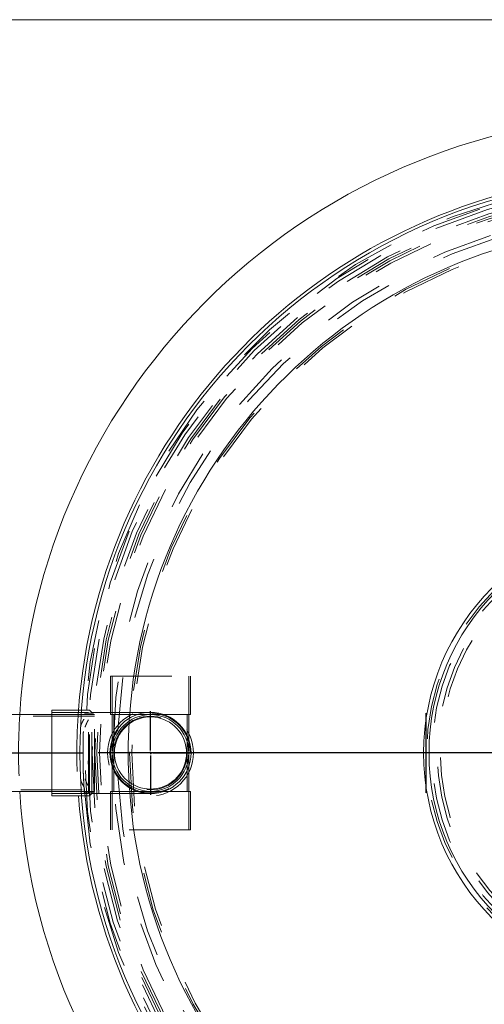
# Model space of a CAD drawing. Units: inches. Extents: x 0.3 to 10.6, y 0.4 to 8.2.
# Drawn here: x 7.5 to 8.3, y 6.6 to 8.2 of the extents above; entities that cross this region are included whole.
import ezdxf

# ---------------------------------------------------------------- set-up
doc = ezdxf.new("R2010")
doc.units = ezdxf.units.IN
doc.header["$MEASUREMENT"] = 0
doc.linetypes.add('CENTERX2', pattern=[0.8, 0.5, -0.1, 0.1, -0.1])
doc.linetypes.add('HIDDEN', pattern=[0.075, 0.05, -0.025])
for name, color, linetype in [('6_IN', 7, 'Continuous'), ('SKIRT', 7, 'Continuous'), ('SLD-0', 179, 'Continuous')]:
    doc.layers.add(name, color=color, linetype=linetype)

# ---------------------------------------------------------------- blocks, each defined once
blk = doc.blocks.new('SW_CENTERMARKSYMBOL_4')
at = {"layer": 'SLD-0', "color": 0}
blk.add_line((0.0039, 0), (1.3903, 0), dxfattribs=at)
blk = doc.blocks.new('SW_CENTERMARKSYMBOL_5')
at = {"layer": 'SLD-0', "color": 0}
blk.add_line((-0.0039, 0), (-0.9103, 0), dxfattribs=at)
blk = doc.blocks.new('SW_CENTERMARKSYMBOL_16')
at = {"layer": 'SKIRT', "color": 0}
for p, q in [((0, 0.0039), (0, 0.0682)), ((-0.0039, 0), (-0.0682, 0)), ((0, 0), (-0.002, 0)), ((0, 0), (0, 0.002)), ((0, 0), (0, -0.002)), ((0, 0), (0.002, 0)), ((0.0039, 0), (0.0682, 0)), ((0, -0.0039), (0, -0.0682))]:
    blk.add_line(p, q, dxfattribs=at)

msp = doc.modelspace()

# ---------------------------------------------------------------- linework, layer by layer
at = {"color": 8, "linetype": 'Continuous', "lineweight": 0}
msp.add_line((0.3299, 8.1921), (10.6299, 8.1921), dxfattribs=at)
at = {"color": 7, "linetype": 'HIDDEN', "lineweight": 0}
for p, q in [((7.6535, 7.1218), (7.7835, 7.1218)), ((7.6535, 7.1218), (7.6535, 7.0593)), ((7.656, 7.1218), (7.656, 7.0593)), ((7.781, 7.0593), (7.781, 7.1218)), ((7.7835, 7.0593), (7.7835, 7.1218)), ((7.6177, 7.063), (7.5577, 7.063)), ((7.6189, 7.0668), (7.6061, 7.0668)), ((7.6258, 7.0618), (7.6107, 7.0618)), ((7.6177, 6.9305), (7.6177, 7.063)), ((7.6189, 6.9268), (7.6189, 7.0668)), ((7.6227, 7.063), (7.6189, 7.0668)), ((7.6535, 7.0593), (7.7006, 7.0593)), ((7.656, 7.0593), (7.656, 6.9968)), ((7.6585, 7.0593), (7.6585, 6.9968)), ((7.6835, 7.044), (7.684, 7.0534)), ((7.7185, 7.0593), (7.7006, 7.0593)), ((7.7363, 7.0593), (7.7185, 7.0593)), ((7.7363, 7.0593), (7.7835, 7.0593)), ((7.7785, 6.9968), (7.7785, 7.0593)), ((7.781, 6.9968), (7.781, 7.0593)), ((7.656, 6.9968), (7.656, 6.9343)), ((7.6585, 6.9968), (7.6585, 6.9343)), ((7.7785, 6.9343), (7.7785, 6.9968)), ((7.781, 6.9343), (7.781, 6.9968)), ((7.684, 6.9402), (7.6835, 6.9496)), ((7.7006, 6.9343), (7.6535, 6.9343)), ((7.6535, 6.9343), (7.6535, 6.8718)), ((7.656, 6.9343), (7.656, 6.8718)), ((7.7185, 6.9343), (7.7006, 6.9343)), ((7.7363, 6.9343), (7.7185, 6.9343)), ((7.7835, 6.9343), (7.7363, 6.9343)), ((7.781, 6.8718), (7.781, 6.9343)), ((7.7835, 6.8718), (7.7835, 6.9343)), ((7.5577, 6.9305), (7.6177, 6.9305)), ((7.6061, 6.9268), (7.6189, 6.9268)), ((7.6107, 6.9318), (7.6258, 6.9318)), ((7.6189, 6.9268), (7.6227, 6.9305)), ((7.7835, 6.8718), (7.6535, 6.8718))]:
    msp.add_line(p, q, dxfattribs=at)
at = {"color": 7, "linetype": 'Continuous', "lineweight": 15}
for p, q in [((7.6061, 7.0668), (7.5577, 7.0668)), ((7.5577, 6.9268), (7.5577, 7.0668)), ((7.5577, 6.9268), (7.6061, 6.9268))]:
    msp.add_line(p, q, dxfattribs=at)
for centre, radius in [((8.5435, 6.9968), 0.94), ((8.5435, 6.9968), 0.3798), ((8.5435, 6.9968), 0.371), ((7.7185, 6.9968), 0.0662), ((7.7185, 6.9968), 0.0625)]:
    msp.add_circle(centre, radius, dxfattribs=at)
at = {"color": 7, "linetype": 'HIDDEN', "lineweight": 0}
for centre, radius in [((8.5435, 6.9968), 0.9325), ((8.5435, 6.9968), 0.9275), ((8.5435, 6.9968), 0.92), ((8.5435, 6.9968), 0.9158), ((8.5435, 6.9968), 0.9125), ((8.5435, 6.9968), 0.9083), ((8.5435, 6.9968), 0.8862), ((8.5435, 6.9968), 0.859), ((8.5435, 6.9968), 0.8555), ((8.5435, 6.9968), 0.8555), ((8.5435, 6.9968), 0.3748), ((8.5435, 6.9968), 0.3661), ((8.5435, 6.9968), 0.3575), ((8.5435, 6.9968), 0.3525), ((7.7185, 6.9968), 0.07), ((7.7185, 6.9968), 0.06)]:
    msp.add_circle(centre, radius, dxfattribs=at)
at = {"color": 7, "linetype": 'Continuous', "lineweight": 15}
for centre, radius, start, end in [((8.5435, 6.9968), 1.04, 0, 176.5547), ((8.5435, 6.9968), 0.945, 95.465, 175.752), ((7.7185, 6.9968), 0.0588, 42.9022, 285.1205), ((8.5435, 6.9968), 1.04, 183.4453, 0), ((7.7185, 6.9968), 0.0588, 285.1205, 317.0978), ((8.5435, 6.9968), 0.945, 184.248, 264.535)]:
    msp.add_arc(centre, radius, start, end, dxfattribs=at)
at = {"color": 7, "linetype": 'HIDDEN', "lineweight": 0}
for centre, radius, start, end in [((8.5435, 6.9968), 0.935, 183.385, 176.615), ((8.5435, 6.9968), 0.879, 2.4375, 177.5625), ((8.5435, 6.9968), 0.945, 175.752, 184.248), ((7.7185, 6.9968), 0.065, 0, 147.8803), ((8.5435, 6.9968), 1.04, 176.5547, 183.4453), ((7.7185, 6.9968), 0.0588, 317.0978, 42.9022), ((7.7185, 6.9968), 0.065, 209.111, 0), ((8.5435, 6.9968), 0.879, 182.4375, 357.5625)]:
    msp.add_arc(centre, radius, start, end, dxfattribs=at)
at = {"color": 8, "linetype": 'Continuous', "lineweight": 15}
for start, end in [(90, 176.2315), (176.8587, 183.1413), (183.7685, 356.2315)]:
    msp.add_arc((8.5435, 6.9968), 0.8613, start, end, dxfattribs=at)
at = {"color": 7, "linetype": 'HIDDEN', "lineweight": 0}
for points, knots in [([(7.6107, 6.9318), (7.6107, 6.9318), (7.6107, 6.9318), (7.6107, 6.9322), (7.6106, 6.933), (7.6105, 6.9343), (7.6104, 6.9361), (7.6103, 6.9383), (7.6101, 6.9409), (7.61, 6.9438), (7.6098, 6.9472), (7.6096, 6.951), (7.6094, 6.955), (7.6092, 6.9593), (7.609, 6.964), (7.6089, 6.9689), (7.6087, 6.9739), (7.6086, 6.9791), (7.6085, 6.9845), (7.6085, 6.9899), (7.6085, 6.9954), (7.6085, 7.0008), (7.6085, 7.0063), (7.6086, 7.0117), (7.6087, 7.0169), (7.6088, 7.022), (7.6089, 7.027), (7.6091, 7.0318), (7.6093, 7.0362), (7.6095, 7.0404), (7.6097, 7.0444), (7.6099, 7.0479), (7.61, 7.0511), (7.6102, 7.0539), (7.6104, 7.0564), (7.6105, 7.0584), (7.6106, 7.0599), (7.6107, 7.061), (7.6107, 7.0617), (7.6107, 7.0617), (7.6107, 7.0617)], [0, 0, 0, 0, 0.010293, 0.037488, 0.063883, 0.090278, 0.117439, 0.144599, 0.171019, 0.197439, 0.224623, 0.251807, 0.278282, 0.304756, 0.332, 0.359243, 0.385717, 0.412191, 0.439437, 0.466684, 0.493103, 0.519522, 0.54671, 0.573898, 0.600293, 0.626689, 0.653849, 0.681009, 0.707449, 0.733888, 0.761094, 0.788299, 0.814782, 0.841265, 0.868519, 0.895773, 0.922231, 0.948689, 0.975918, 1, 1, 1, 1]), ([(7.6227, 6.9305), (7.6227, 6.9306), (7.6227, 6.9308), (7.6227, 6.9322), (7.6227, 6.9343), (7.6227, 6.9372), (7.6227, 6.9409), (7.6227, 6.9453), (7.6227, 6.9503), (7.6227, 6.9559), (7.6227, 6.962), (7.6227, 6.9686), (7.6227, 6.9755), (7.6227, 6.9827), (7.6227, 6.9901), (7.6227, 6.9975), (7.6227, 7.005), (7.6227, 7.0123), (7.6227, 7.0195), (7.6227, 7.0263), (7.6227, 7.0328), (7.6227, 7.0388), (7.6227, 7.0443), (7.6227, 7.0492), (7.6227, 7.0535), (7.6227, 7.057), (7.6227, 7.0597), (7.6227, 7.0616), (7.6227, 7.0628), (7.6227, 7.0629), (7.6227, 7.063)], [0, 0, 0, 0, 0.036964, 0.073928, 0.109735, 0.145655, 0.181462, 0.217243, 0.253138, 0.288919, 0.324685, 0.360565, 0.396331, 0.432088, 0.467959, 0.503716, 0.539469, 0.575336, 0.61109, 0.646843, 0.68271, 0.718463, 0.75422, 0.790091, 0.825848, 0.861614, 0.897493, 0.933259, 0.96663, 1, 1, 1, 1]), ([(7.7184, 7.063), (7.7183, 7.063), (7.718, 7.063), (7.7168, 7.063), (7.7151, 7.063), (7.713, 7.063), (7.7107, 7.063), (7.7082, 7.063), (7.7056, 7.063), (7.7031, 7.063), (7.7006, 7.063), (7.6983, 7.063), (7.6961, 7.063), (7.6935, 7.063), (7.6903, 7.063), (7.6862, 7.063), (7.6813, 7.063), (7.6755, 7.063), (7.6692, 7.063), (7.6624, 7.063), (7.6552, 7.063), (7.6481, 7.063), (7.6411, 7.063), (7.6343, 7.063), (7.6281, 7.063), (7.6242, 7.063), (7.6227, 7.063)], [0, 0, 0, 0, 0.0502917, 0.1042692, 0.1547573, 0.2017558, 0.2452646, 0.2852838, 0.3218116, 0.3548489, 0.3843954, 0.4104509, 0.4331104, 0.4568673, 0.4900724, 0.5284007, 0.571853, 0.620429, 0.6741262, 0.7227911, 0.7750124, 0.8307908, 0.8749651, 0.9211399, 0.9693165, 1, 1, 1, 1]), ([(7.6101, 7.052), (7.6096, 7.0512), (7.6086, 7.0496), (7.6072, 7.0468), (7.6058, 7.0438), (7.6049, 7.0416), (7.6045, 7.0405)], [0, 0, 0, 0, 0.247744, 0.495486, 0.747748, 1, 1, 1, 1]), ([(7.6119, 7.039), (7.6123, 7.0402), (7.6132, 7.0425), (7.6146, 7.0456), (7.616, 7.0485), (7.617, 7.0503), (7.6176, 7.0511)], [0, 0, 0, 0, 0.247572, 0.495149, 0.747572, 1, 1, 1, 1]), ([(7.6653, 7.0342), (7.6641, 7.0324), (7.6617, 7.0287), (7.6588, 7.0228), (7.6564, 7.0166), (7.6547, 7.0101), (7.6537, 7.0034), (7.6533, 6.9967), (7.6537, 6.9901), (7.6547, 6.9837), (7.6563, 6.9774), (7.6586, 6.9711), (7.6616, 6.965), (7.6641, 6.9612), (7.6653, 6.9594)], [0, 0, 0, 0, 0.0834888, 0.1672093, 0.2506574, 0.3343904, 0.4184095, 0.5021239, 0.5818203, 0.6617788, 0.7414904, 0.8275457, 0.9138999, 1, 1, 1, 1]), ([(7.6045, 6.953), (7.6049, 6.9519), (7.6058, 6.9498), (7.6071, 6.9468), (7.6086, 6.944), (7.6096, 6.9424), (7.6101, 6.9416)], [0, 0, 0, 0, 0.247702, 0.495409, 0.747701, 1, 1, 1, 1]), ([(7.6176, 6.9424), (7.6171, 6.9433), (7.616, 6.945), (7.6146, 6.9479), (7.6132, 6.951), (7.6123, 6.9533), (7.6119, 6.9545)], [0, 0, 0, 0, 0.247617, 0.49523, 0.747619, 1, 1, 1, 1]), ([(7.6227, 6.9305), (7.6245, 6.9305), (7.6291, 6.9305), (7.6361, 6.9305), (7.6435, 6.9305), (7.6502, 6.9305), (7.6563, 6.9305), (7.6618, 6.9305), (7.6667, 6.9305), (7.6709, 6.9305), (7.6746, 6.9305), (7.6778, 6.9305), (7.6807, 6.9305), (7.6837, 6.9305), (7.6873, 6.9305), (7.6913, 6.9305), (7.6956, 6.9305), (7.7001, 6.9305), (7.7042, 6.9305), (7.7079, 6.9305), (7.7112, 6.9305), (7.7137, 6.9305), (7.7157, 6.9305), (7.7171, 6.9305), (7.718, 6.9305), (7.7183, 6.9305), (7.7183, 6.9305)], [0, 0, 0, 0, 0.038111, 0.092294, 0.142975, 0.190153, 0.233828, 0.273999, 0.310667, 0.34383, 0.37349, 0.399644, 0.422391, 0.446238, 0.479569, 0.518045, 0.561663, 0.610424, 0.664326, 0.713177, 0.765598, 0.821589, 0.865932, 0.912283, 0.960643, 1, 1, 1, 1])]:
    msp.add_open_spline(points, degree=3, knots=knots, dxfattribs=at)
at = {"layer": '6_IN', "linetype": 'HIDDEN', "lineweight": 0}
for p, q in [((7.6272, 7.0568), (7.1072, 7.0568)), ((7.6272, 7.0593), (7.5577, 7.0593)), ((7.6272, 6.9359), (7.6272, 7.0593)), ((7.1072, 6.9368), (7.6272, 6.9368)), ((7.5577, 6.9343), (7.6272, 6.9343)), ((7.6272, 6.9343), (7.6272, 6.9359))]:
    msp.add_line(p, q, dxfattribs=at)
at = {"layer": '6_IN', "linetype": 'Continuous', "lineweight": 15}
for p, q in [((7.5577, 7.0593), (7.1691, 7.0593)), ((7.1691, 6.9343), (7.5577, 6.9343))]:
    msp.add_line(p, q, dxfattribs=at)
at = {"layer": 'SLD-0'}
msp.add_line((8.1673, 7.0618), (8.1673, 6.9318), dxfattribs=at)
at = {"layer": 'SLD-0', "linetype": 'CENTERX2', "lineweight": 0}
msp.add_line((7.7303, 6.9968), (8.233, 6.9968), dxfattribs=at)

# ---------------------------------------------------------------- block references
at = {"layer": 'SKIRT'}
msp.add_blockref('SW_CENTERMARKSYMBOL_16', (7.7185, 6.9968), dxfattribs=at)
at = {"layer": 'SLD-0'}
for name, p in [('SW_CENTERMARKSYMBOL_5', (8.5435, 6.9968)), ('SW_CENTERMARKSYMBOL_4', (6.2191, 6.9968))]:
    msp.add_blockref(name, p, dxfattribs=at)

doc.saveas('drawing.dxf')
